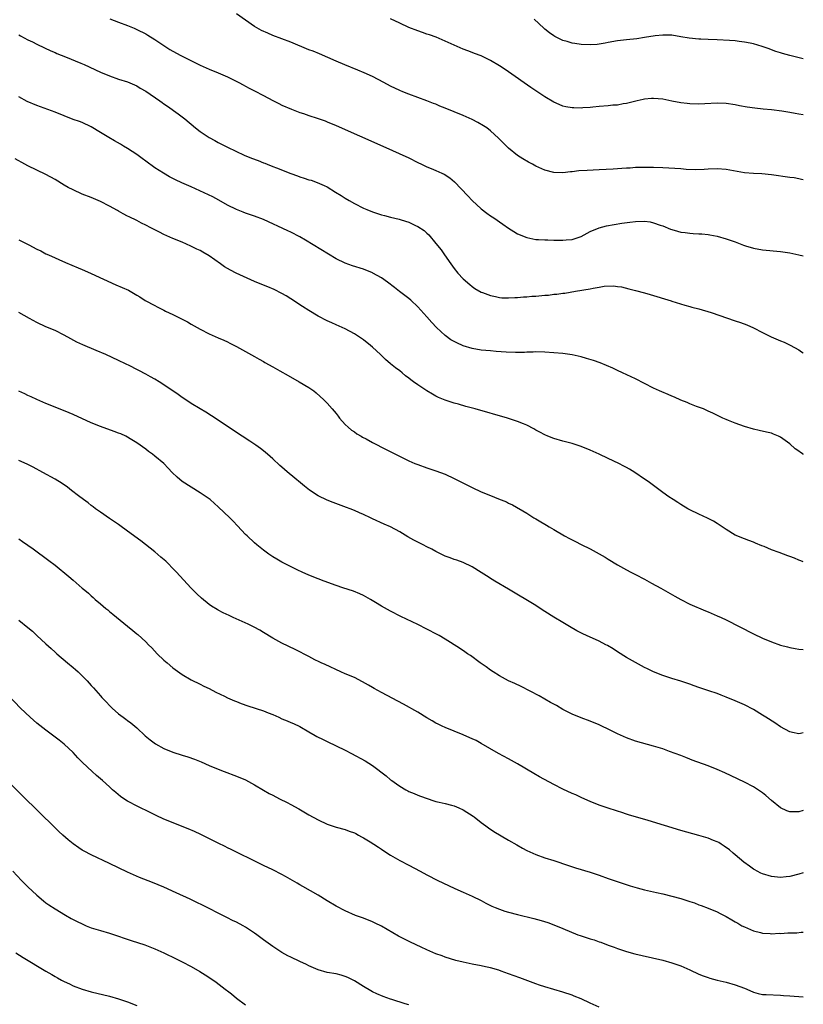
# Model space of a CAD drawing. Units: inches. Extents: x 2631000 to 2634000, y 1479000 to 1482000.
# Drawn here: x 2633827 to 2634000, y 1480002 to 1480219 of the extents above; entities that cross this region are included whole.
import ezdxf

# ---------------------------------------------------------------- set-up
doc = ezdxf.new("R2010")
doc.units = ezdxf.units.IN
doc.header["$MEASUREMENT"] = 0
doc.layers.add('LD26311479_10ft', color=93, linetype='Continuous')

msp = doc.modelspace()

# ---------------------------------------------------------------- linework, layer by layer
at = {"layer": 'LD26311479_10ft'}
for points, elevation in [([(2634000, 1480183.53), (2633999.63, 1480183.63), (2633999, 1480183.78), (2633997.97, 1480183.97), (2633997, 1480184.1), (2633993, 1480184.7), (2633990.87, 1480184.87), (2633989, 1480184.94), (2633987, 1480185.13), (2633983, 1480185.86), (2633981, 1480185.99), (2633979, 1480185.9), (2633978.16, 1480185.84), (2633976.23, 1480185.77), (2633974.14, 1480185.86), (2633973, 1480185.96), (2633969, 1480186.22), (2633967, 1480186.29), (2633965, 1480186.3), (2633963.74, 1480186.26), (2633963, 1480186.25), (2633961.84, 1480186.16), (2633961, 1480186.14), (2633959.96, 1480186.04), (2633959, 1480186), (2633958.08, 1480185.92), (2633955, 1480185.75), (2633952.35, 1480185.65), (2633950.48, 1480185.52), (2633949, 1480185.34), (2633948.67, 1480185.33), (2633947, 1480185.13), (2633945, 1480185.17), (2633943, 1480185.68), (2633941, 1480186.6), (2633940.29, 1480187), (2633939.44, 1480187.44), (2633938.17, 1480188.17), (2633936.96, 1480188.96), (2633935, 1480190.53), (2633934.52, 1480191), (2633933.78, 1480191.78), (2633933, 1480192.54), (2633932.78, 1480192.78), (2633931, 1480194.37), (2633930.18, 1480195), (2633929.5, 1480195.5), (2633928.24, 1480196.24), (2633927, 1480196.88), (2633925, 1480197.74), (2633923, 1480198.55), (2633921, 1480199.39), (2633919.84, 1480199.84), (2633919, 1480200.22), (2633918.42, 1480200.42), (2633917, 1480200.99), (2633915, 1480201.7), (2633913, 1480202.46), (2633911.7, 1480203), (2633911, 1480203.3), (2633909, 1480204.25), (2633907.52, 1480205), (2633905, 1480206.34), (2633903.2, 1480207.2), (2633901.78, 1480207.78), (2633898.92, 1480208.92), (2633897, 1480209.74), (2633893.33, 1480211.33), (2633891.92, 1480211.92), (2633891, 1480212.27), (2633887, 1480213.95), (2633883, 1480215.43), (2633881.9, 1480215.9), (2633880.54, 1480216.54), (2633879, 1480217.41), (2633877, 1480218.76), (2633875, 1480220.2)], 8990), ([(2633847.06, 1480219.06), (2633849, 1480218.35), (2633851, 1480217.61), (2633852.46, 1480217), (2633853, 1480216.76), (2633855, 1480215.74), (2633855.48, 1480215.48), (2633857, 1480214.55), (2633859, 1480213.18), (2633860.33, 1480212.33), (2633861, 1480211.94), (2633862.77, 1480211), (2633867, 1480208.88), (2633869, 1480207.96), (2633871, 1480207.14), (2633873, 1480206.26), (2633875.53, 1480205), (2633876.49, 1480204.49), (2633877, 1480204.21), (2633877.82, 1480203.82), (2633879, 1480203.18), (2633881, 1480202.15), (2633883, 1480201.04), (2633884.37, 1480200.37), (2633885, 1480200.04), (2633887.13, 1480199.13), (2633889, 1480198.45), (2633889.81, 1480198.19), (2633891, 1480197.77), (2633892.83, 1480197.17), (2633894.55, 1480196.55), (2633895, 1480196.39), (2633897, 1480195.56), (2633907.26, 1480191), (2633913, 1480188.39), (2633915, 1480187.4), (2633915.78, 1480187), (2633917, 1480186.44), (2633917.93, 1480186.07), (2633919, 1480185.62), (2633920.28, 1480185), (2633920.78, 1480184.78), (2633922.03, 1480184.03), (2633923.11, 1480183.11), (2633926.02, 1480180.02), (2633927, 1480178.97), (2633929, 1480177.15), (2633930.24, 1480176.24), (2633931, 1480175.63), (2633931.4, 1480175.4), (2633931.99, 1480175), (2633933, 1480174.26), (2633933.76, 1480173.76), (2633935, 1480172.89), (2633936.16, 1480172.16), (2633937, 1480171.67), (2633939, 1480170.84), (2633941, 1480170.42), (2633941.6, 1480170.4), (2633943, 1480170.29), (2633943.69, 1480170.31), (2633945, 1480170.28), (2633947, 1480170.28), (2633947.68, 1480170.32), (2633949, 1480170.43), (2633951, 1480171.06), (2633953, 1480172.13), (2633955, 1480172.99), (2633956.6, 1480173.4), (2633960.01, 1480173.99), (2633961.77, 1480174.23), (2633963, 1480174.38), (2633965, 1480174.44), (2633966.26, 1480174.26), (2633967, 1480174.11), (2633968.42, 1480173.58), (2633969, 1480173.39), (2633970.71, 1480172.71), (2633971, 1480172.57), (2633972.25, 1480172.25), (2633973, 1480172), (2633973.92, 1480171.92), (2633975, 1480171.76), (2633975.75, 1480171.75), (2633977, 1480171.66), (2633977.64, 1480171.64), (2633979, 1480171.49), (2633979.42, 1480171.42), (2633981, 1480171.12), (2633983, 1480170.57), (2633983.66, 1480170.34), (2633985, 1480169.9), (2633986.84, 1480169.16), (2633987.29, 1480169), (2633989, 1480168.45), (2633991, 1480168.1), (2633995, 1480167.76), (2633997, 1480167.47), (2633999.05, 1480167.05), (2634000, 1480166.8)], 9000), ([(2634000, 1480197.88), (2633999, 1480198.08), (2633998.2, 1480198.2), (2633997, 1480198.45), (2633995.26, 1480198.74), (2633993.02, 1480198.98), (2633991.15, 1480199.15), (2633989.34, 1480199.34), (2633987.59, 1480199.59), (2633985.9, 1480199.9), (2633985, 1480200.09), (2633983, 1480200.4), (2633981, 1480200.46), (2633978.3, 1480200.3), (2633977, 1480200.25), (2633975, 1480200.31), (2633974.39, 1480200.39), (2633973, 1480200.53), (2633971, 1480200.92), (2633969, 1480201.34), (2633967, 1480201.54), (2633966.49, 1480201.51), (2633965, 1480201.38), (2633964.68, 1480201.32), (2633963.38, 1480201), (2633961, 1480200.38), (2633960.3, 1480200.3), (2633959, 1480200.07), (2633958, 1480200), (2633957, 1480199.89), (2633955, 1480199.74), (2633953.59, 1480199.59), (2633953, 1480199.55), (2633951.41, 1480199.41), (2633951, 1480199.39), (2633949.41, 1480199.41), (2633949, 1480199.43), (2633947.67, 1480199.67), (2633947, 1480199.84), (2633946.16, 1480200.16), (2633945, 1480200.67), (2633943, 1480201.84), (2633939.92, 1480203.92), (2633935, 1480207.39), (2633934.02, 1480208.02), (2633933, 1480208.73), (2633931, 1480209.91), (2633930.26, 1480210.26), (2633929, 1480210.89), (2633927.46, 1480211.46), (2633927, 1480211.65), (2633926, 1480212), (2633925, 1480212.41), (2633923, 1480213.27), (2633921, 1480214.19), (2633919.02, 1480215.02), (2633917.55, 1480215.55), (2633917, 1480215.71), (2633916.05, 1480216.05), (2633915, 1480216.4), (2633913, 1480217.2), (2633911, 1480218.12), (2633909, 1480219.11)], 8980), ([(2634000, 1480210.22), (2633997, 1480210.98), (2633995.43, 1480211.43), (2633995, 1480211.58), (2633993.91, 1480211.91), (2633993, 1480212.26), (2633992.44, 1480212.44), (2633990.9, 1480213), (2633989, 1480213.54), (2633988.31, 1480213.69), (2633987, 1480213.96), (2633985.89, 1480214.11), (2633985, 1480214.2), (2633983.7, 1480214.3), (2633981, 1480214.43), (2633979, 1480214.5), (2633977.43, 1480214.57), (2633977, 1480214.58), (2633974.81, 1480214.81), (2633973, 1480215.13), (2633971, 1480215.45), (2633969, 1480215.51), (2633967.31, 1480215.31), (2633965, 1480214.93), (2633963.3, 1480214.7), (2633961, 1480214.45), (2633959, 1480214.2), (2633957, 1480213.85), (2633956.29, 1480213.71), (2633955, 1480213.5), (2633954.55, 1480213.45), (2633953, 1480213.33), (2633951, 1480213.42), (2633949.62, 1480213.62), (2633949, 1480213.73), (2633947.93, 1480214.07), (2633947, 1480214.33), (2633945.21, 1480215.21), (2633945, 1480215.33), (2633944.02, 1480216.02), (2633943, 1480216.82), (2633942.79, 1480217), (2633940.65, 1480219)], 8970), ([(2633827, 1480215.55), (2633827.36, 1480215.36), (2633829, 1480214.46), (2633830, 1480214), (2633831, 1480213.47), (2633832.69, 1480212.69), (2633834.05, 1480212.05), (2633835, 1480211.64), (2633835.43, 1480211.43), (2633837.31, 1480210.69), (2633840.7, 1480209.3), (2633841.39, 1480209), (2633845, 1480207.35), (2633847, 1480206.49), (2633849, 1480205.79), (2633851, 1480205.17), (2633852.5, 1480204.5), (2633853, 1480204.31), (2633853.79, 1480203.79), (2633855, 1480203.12), (2633858.12, 1480201), (2633858.63, 1480200.63), (2633859, 1480200.34), (2633859.8, 1480199.8), (2633862.15, 1480198.15), (2633863.63, 1480197), (2633865.99, 1480195), (2633867, 1480194.23), (2633869, 1480192.89), (2633870.23, 1480192.23), (2633871, 1480191.79), (2633873, 1480190.75), (2633876.67, 1480189), (2633878.32, 1480188.32), (2633879.79, 1480187.79), (2633881, 1480187.32), (2633881.24, 1480187.24), (2633881.79, 1480187), (2633883, 1480186.53), (2633883.81, 1480186.19), (2633887, 1480184.95), (2633888.45, 1480184.45), (2633889, 1480184.24), (2633889.96, 1480183.96), (2633891, 1480183.59), (2633891.46, 1480183.46), (2633892.78, 1480183), (2633894.34, 1480182.34), (2633895, 1480181.98), (2633896.87, 1480180.87), (2633898.1, 1480180.1), (2633899, 1480179.52), (2633899.87, 1480179), (2633901, 1480178.35), (2633903, 1480177.34), (2633903.76, 1480177), (2633905, 1480176.51), (2633906.12, 1480176.12), (2633907, 1480175.85), (2633907.66, 1480175.66), (2633909, 1480175.31), (2633910.85, 1480174.85), (2633911.3, 1480174.7), (2633913, 1480174.19), (2633914.5, 1480173.5), (2633915, 1480173.3), (2633916.36, 1480172.36), (2633917, 1480171.79), (2633917.4, 1480171.4), (2633919, 1480169.54), (2633920.11, 1480168.11), (2633920.85, 1480167), (2633922.26, 1480165), (2633923, 1480164.02), (2633923.84, 1480163), (2633925, 1480161.71), (2633926.45, 1480160.45), (2633927, 1480160), (2633927.6, 1480159.6), (2633929, 1480158.8), (2633929.29, 1480158.71), (2633931, 1480158.01), (2633932.16, 1480157.84), (2633933, 1480157.62), (2633933.55, 1480157.55), (2633935, 1480157.52), (2633936.4, 1480157.6), (2633937, 1480157.6), (2633938.28, 1480157.72), (2633939, 1480157.75), (2633940.13, 1480157.87), (2633941, 1480157.91), (2633943, 1480158.1), (2633943.85, 1480158.15), (2633945, 1480158.3), (2633945.67, 1480158.33), (2633947, 1480158.56), (2633947.41, 1480158.59), (2633949.78, 1480159), (2633953, 1480159.5), (2633953.66, 1480159.66), (2633955, 1480159.86), (2633956.08, 1480160.08), (2633958.16, 1480160.16), (2633959, 1480160.06), (2633959.92, 1480159.92), (2633961.54, 1480159.54), (2633963, 1480159.15), (2633965, 1480158.6), (2633966.24, 1480158.24), (2633970.83, 1480156.83), (2633971, 1480156.77), (2633973.89, 1480155.89), (2633975, 1480155.6), (2633975.45, 1480155.45), (2633977, 1480155.09), (2633979.7, 1480154.3), (2633985, 1480152.48), (2633986.12, 1480152.12), (2633987.57, 1480151.57), (2633989, 1480150.93), (2633991, 1480149.9), (2633992.93, 1480148.93), (2633995, 1480148.06), (2633995.76, 1480147.76), (2633997.1, 1480147.1), (2633999, 1480146.04), (2633999.64, 1480145.64), (2634000, 1480145.39)], 9010), ([(2634000, 1480122.96), (2633999.96, 1480123), (2633999.4, 1480123.4), (2633999, 1480123.71), (2633998.24, 1480124.24), (2633997, 1480125.32), (2633995, 1480126.78), (2633994.53, 1480127), (2633993.46, 1480127.46), (2633993, 1480127.67), (2633991.91, 1480127.91), (2633990.28, 1480128.28), (2633989, 1480128.54), (2633987, 1480129.12), (2633985, 1480129.86), (2633983.52, 1480130.47), (2633983, 1480130.68), (2633982.29, 1480131), (2633981.4, 1480131.4), (2633980.06, 1480132.06), (2633979, 1480132.54), (2633978.7, 1480132.7), (2633977.99, 1480133), (2633976.42, 1480133.58), (2633975, 1480134.15), (2633974.41, 1480134.41), (2633973, 1480134.97), (2633971.59, 1480135.59), (2633971, 1480135.82), (2633970.19, 1480136.19), (2633968.78, 1480136.78), (2633968.29, 1480137), (2633967, 1480137.62), (2633963, 1480139.67), (2633960.15, 1480141), (2633959, 1480141.51), (2633958.01, 1480142.01), (2633955.19, 1480143.19), (2633953.71, 1480143.71), (2633952.17, 1480144.17), (2633951, 1480144.49), (2633949, 1480144.95), (2633947, 1480145.24), (2633945, 1480145.42), (2633943, 1480145.54), (2633941, 1480145.58), (2633940.45, 1480145.55), (2633939, 1480145.53), (2633938.5, 1480145.5), (2633936.52, 1480145.49), (2633934.45, 1480145.55), (2633932.31, 1480145.69), (2633931, 1480145.8), (2633929, 1480146), (2633927, 1480146.35), (2633925, 1480146.96), (2633923.59, 1480147.59), (2633923, 1480147.89), (2633922.29, 1480148.29), (2633921, 1480149.21), (2633919.1, 1480151), (2633918.06, 1480152.06), (2633917, 1480153.32), (2633915, 1480155.51), (2633913.43, 1480157), (2633913, 1480157.37), (2633910.95, 1480158.95), (2633909.84, 1480159.84), (2633908.33, 1480161), (2633907, 1480161.92), (2633905.11, 1480163), (2633905, 1480163.06), (2633903, 1480163.87), (2633900.6, 1480164.6), (2633899, 1480165.15), (2633897, 1480166.14), (2633890.23, 1480170.23), (2633889, 1480171.02), (2633887, 1480172.05), (2633886.33, 1480172.33), (2633881, 1480174.79), (2633879, 1480175.56), (2633877.91, 1480175.91), (2633877, 1480176.23), (2633876.45, 1480176.45), (2633875, 1480176.98), (2633873, 1480178), (2633871.09, 1480179.09), (2633869.8, 1480179.8), (2633865, 1480182), (2633862.93, 1480182.93), (2633861.58, 1480183.58), (2633861, 1480183.89), (2633860.25, 1480184.25), (2633858.92, 1480185), (2633857, 1480186.23), (2633855, 1480187.67), (2633854.24, 1480188.24), (2633853, 1480189.12), (2633851, 1480190.46), (2633850.1, 1480191), (2633849.43, 1480191.43), (2633848.14, 1480192.14), (2633846.87, 1480192.87), (2633845, 1480194.02), (2633843, 1480195.28), (2633841, 1480196.2), (2633840.43, 1480196.43), (2633839, 1480196.9), (2633837, 1480197.68), (2633835, 1480198.52), (2633831, 1480199.94), (2633828.87, 1480200.87), (2633827, 1480201.88)], 9020), ([(2634000, 1480099.29), (2633999.49, 1480099.49), (2633999, 1480099.64), (2633998.06, 1480100.06), (2633997, 1480100.48), (2633996.61, 1480100.61), (2633994.66, 1480101.34), (2633993, 1480101.94), (2633991.36, 1480102.64), (2633990.84, 1480102.84), (2633989.43, 1480103.43), (2633989, 1480103.64), (2633988.01, 1480104.01), (2633987, 1480104.36), (2633985, 1480105.18), (2633983, 1480106.4), (2633981.46, 1480107.46), (2633981, 1480107.76), (2633980.23, 1480108.23), (2633978.9, 1480108.9), (2633977, 1480109.77), (2633975, 1480110.75), (2633974.56, 1480111), (2633973, 1480111.94), (2633972.36, 1480112.36), (2633971.3, 1480113), (2633970.35, 1480113.65), (2633969, 1480114.6), (2633965.77, 1480117), (2633965, 1480117.55), (2633962.85, 1480119), (2633961.7, 1480119.7), (2633961, 1480120.08), (2633960.42, 1480120.42), (2633959.32, 1480121), (2633957, 1480122.09), (2633955.01, 1480123.01), (2633953, 1480123.9), (2633951, 1480124.7), (2633949, 1480125.36), (2633947, 1480125.91), (2633945, 1480126.51), (2633943.69, 1480127), (2633943, 1480127.3), (2633941.9, 1480127.9), (2633941, 1480128.36), (2633940.6, 1480128.6), (2633939, 1480129.43), (2633938.29, 1480129.71), (2633937, 1480130.27), (2633934.75, 1480131), (2633927.65, 1480133), (2633925.55, 1480133.55), (2633923.97, 1480134.03), (2633923, 1480134.3), (2633921, 1480134.97), (2633919.57, 1480135.57), (2633919, 1480135.85), (2633918.25, 1480136.25), (2633917, 1480137.02), (2633915, 1480138.32), (2633914.07, 1480139), (2633913.43, 1480139.43), (2633913, 1480139.81), (2633912.3, 1480140.3), (2633911.52, 1480141), (2633911, 1480141.4), (2633910.06, 1480142.06), (2633909, 1480143), (2633907.89, 1480143.89), (2633906.77, 1480145), (2633905, 1480146.63), (2633904.58, 1480147), (2633903, 1480148.24), (2633901.91, 1480149), (2633901, 1480149.56), (2633899, 1480150.67), (2633897, 1480151.59), (2633896, 1480152), (2633895, 1480152.45), (2633893, 1480153.47), (2633891, 1480154.7), (2633889.59, 1480155.59), (2633887, 1480157.28), (2633885.94, 1480157.94), (2633885, 1480158.5), (2633883.33, 1480159.33), (2633881.93, 1480159.93), (2633881, 1480160.29), (2633879, 1480161.14), (2633874.96, 1480163), (2633873.66, 1480163.66), (2633872.4, 1480164.4), (2633871.51, 1480165), (2633869, 1480166.77), (2633867.62, 1480167.62), (2633867, 1480167.95), (2633866.3, 1480168.3), (2633864.94, 1480168.94), (2633863, 1480169.78), (2633861, 1480170.6), (2633859, 1480171.5), (2633858, 1480172), (2633856.12, 1480173), (2633855, 1480173.58), (2633854.03, 1480174.03), (2633853, 1480174.57), (2633851.37, 1480175.37), (2633851, 1480175.57), (2633850.05, 1480176.05), (2633849, 1480176.66), (2633848.77, 1480176.77), (2633847, 1480177.75), (2633845, 1480178.77), (2633843, 1480179.65), (2633841, 1480180.43), (2633839, 1480181.32), (2633837.9, 1480181.9), (2633837, 1480182.41), (2633835, 1480183.62), (2633833, 1480184.75), (2633831, 1480185.73), (2633829, 1480186.65), (2633828.34, 1480187), (2633826.18, 1480188.18)], 9030), ([(2633827, 1480170.35), (2633828.33, 1480169.67), (2633829.25, 1480169.25), (2633831, 1480168.28), (2633831.86, 1480167.86), (2633833, 1480167.27), (2633833.57, 1480167), (2633837.31, 1480165.31), (2633840.11, 1480164.11), (2633841, 1480163.76), (2633841.53, 1480163.53), (2633843, 1480162.92), (2633848.42, 1480160.42), (2633849.82, 1480159.82), (2633851.19, 1480159.19), (2633853, 1480158.15), (2633853.72, 1480157.72), (2633854.91, 1480156.91), (2633857, 1480155.8), (2633857.54, 1480155.54), (2633858.58, 1480155), (2633859, 1480154.81), (2633859.39, 1480154.61), (2633861, 1480153.84), (2633862.87, 1480152.87), (2633863, 1480152.79), (2633864.2, 1480152.2), (2633865, 1480151.73), (2633867, 1480150.63), (2633869, 1480149.62), (2633871, 1480148.72), (2633872.21, 1480148.21), (2633873, 1480147.81), (2633873.56, 1480147.56), (2633875, 1480146.81), (2633877, 1480145.72), (2633879, 1480144.58), (2633879.99, 1480143.99), (2633881, 1480143.45), (2633881.28, 1480143.28), (2633883, 1480142.33), (2633884.55, 1480141.45), (2633886.38, 1480140.38), (2633888.82, 1480139), (2633891, 1480137.72), (2633892.06, 1480137), (2633892.58, 1480136.58), (2633894.29, 1480135), (2633895, 1480134.26), (2633896.13, 1480133), (2633897, 1480131.98), (2633897.42, 1480131.42), (2633897.76, 1480131), (2633899, 1480129.61), (2633899.64, 1480129), (2633900.36, 1480128.36), (2633901, 1480127.94), (2633901.55, 1480127.55), (2633902.53, 1480127), (2633902.82, 1480126.82), (2633903.59, 1480126.41), (2633905, 1480125.61), (2633908.03, 1480124.03), (2633913, 1480121.6), (2633914.31, 1480121), (2633915, 1480120.72), (2633917, 1480120.01), (2633919, 1480119.36), (2633921, 1480118.6), (2633923, 1480117.67), (2633927, 1480115.66), (2633929, 1480114.73), (2633931, 1480113.91), (2633932.82, 1480113.18), (2633934.52, 1480112.52), (2633935, 1480112.26), (2633935.88, 1480111.88), (2633939, 1480109.99), (2633940.59, 1480109), (2633941, 1480108.76), (2633942.14, 1480108.14), (2633943, 1480107.58), (2633943.37, 1480107.37), (2633943.95, 1480107), (2633945, 1480106.41), (2633947.35, 1480105), (2633948.43, 1480104.43), (2633949, 1480104.11), (2633949.74, 1480103.74), (2633951, 1480103.09), (2633953, 1480102.16), (2633955, 1480101.07), (2633956.32, 1480100.32), (2633957, 1480099.85), (2633959, 1480098.62), (2633961, 1480097.51), (2633961.99, 1480097), (2633963, 1480096.51), (2633965, 1480095.46), (2633966.56, 1480094.56), (2633968.55, 1480093.45), (2633971.67, 1480091.67), (2633973, 1480090.94), (2633975, 1480089.94), (2633978.46, 1480088.46), (2633979, 1480088.25), (2633981, 1480087.4), (2633981.87, 1480087), (2633983, 1480086.45), (2633989, 1480083.39), (2633991, 1480082.45), (2633993, 1480081.61), (2633995, 1480080.91), (2633996.52, 1480080.52), (2633997, 1480080.37), (2633998.18, 1480080.18), (2633999, 1480080), (2634000, 1480079.95)], 9040), ([(2634000, 1480061.54), (2633999.41, 1480061.42), (2633999, 1480061.34), (2633997.6, 1480061.6), (2633997, 1480061.74), (2633995, 1480062.87), (2633993.73, 1480063.73), (2633991.76, 1480065), (2633991, 1480065.48), (2633989, 1480066.67), (2633987, 1480067.71), (2633985, 1480068.62), (2633983, 1480069.45), (2633981.86, 1480069.86), (2633981, 1480070.2), (2633979.15, 1480070.85), (2633977.42, 1480071.42), (2633977, 1480071.57), (2633975.93, 1480071.93), (2633975, 1480072.28), (2633972.97, 1480072.97), (2633971, 1480073.53), (2633969, 1480074.17), (2633967, 1480075), (2633965.68, 1480075.68), (2633965, 1480076), (2633963, 1480077.04), (2633961, 1480078.21), (2633959, 1480079.44), (2633958.05, 1480080.05), (2633956.81, 1480080.81), (2633956.46, 1480081), (2633955, 1480081.77), (2633952.16, 1480083), (2633951.37, 1480083.37), (2633950.06, 1480084.06), (2633948.43, 1480085), (2633947, 1480085.87), (2633945, 1480087.06), (2633943, 1480088.34), (2633942, 1480089), (2633941, 1480089.61), (2633935, 1480093.22), (2633931.96, 1480095), (2633931.37, 1480095.37), (2633930.16, 1480096.16), (2633929, 1480096.91), (2633927, 1480098.16), (2633925, 1480099.1), (2633923.62, 1480099.62), (2633923, 1480099.8), (2633922.15, 1480100.15), (2633921, 1480100.55), (2633919, 1480101.58), (2633918.08, 1480102.08), (2633917, 1480102.62), (2633916.2, 1480103), (2633914.09, 1480104.09), (2633912.81, 1480104.81), (2633911, 1480105.88), (2633908.96, 1480107), (2633907.6, 1480107.6), (2633905, 1480108.78), (2633904.56, 1480109), (2633903, 1480109.7), (2633902.12, 1480110.12), (2633901, 1480110.61), (2633900.07, 1480111), (2633899.3, 1480111.3), (2633896.34, 1480112.34), (2633895, 1480112.86), (2633893, 1480113.83), (2633891.11, 1480115.11), (2633889.98, 1480115.98), (2633887, 1480118.47), (2633886.7, 1480118.7), (2633885.63, 1480119.63), (2633885, 1480120.2), (2633884.56, 1480120.56), (2633883, 1480122.03), (2633881.88, 1480123), (2633881.42, 1480123.42), (2633881, 1480123.74), (2633880.29, 1480124.29), (2633879.25, 1480125), (2633877.93, 1480125.93), (2633876.24, 1480127), (2633869.51, 1480131.51), (2633868.28, 1480132.28), (2633867.01, 1480133), (2633865, 1480134.22), (2633863.85, 1480135), (2633863, 1480135.55), (2633862.17, 1480136.17), (2633859, 1480138.33), (2633857.96, 1480139), (2633857, 1480139.58), (2633856.08, 1480140.08), (2633855, 1480140.71), (2633853.48, 1480141.48), (2633853, 1480141.74), (2633851.48, 1480142.52), (2633850.51, 1480143), (2633849, 1480143.71), (2633846.2, 1480145), (2633844.08, 1480145.92), (2633841.14, 1480147.14), (2633839.78, 1480147.78), (2633838.47, 1480148.47), (2633837, 1480149.3), (2633835, 1480150.29), (2633833, 1480151.15), (2633831, 1480152.11), (2633829.38, 1480153), (2633827, 1480154.26)], 9050), ([(2634000, 1480044.43), (2633999, 1480044.12), (2633997, 1480044.11), (2633996.36, 1480044.36), (2633994.99, 1480044.99), (2633993, 1480046.61), (2633991.71, 1480047.71), (2633991, 1480048.29), (2633990.59, 1480048.59), (2633989, 1480049.63), (2633987, 1480050.69), (2633984.1, 1480052.1), (2633982.73, 1480052.73), (2633981, 1480053.47), (2633979, 1480054.24), (2633975.52, 1480055.52), (2633975, 1480055.75), (2633974.09, 1480056.09), (2633973, 1480056.54), (2633970.53, 1480057.47), (2633969, 1480058), (2633967, 1480058.64), (2633963, 1480059.75), (2633961, 1480060.45), (2633959, 1480061.34), (2633957, 1480062.33), (2633955.61, 1480063), (2633955, 1480063.31), (2633953, 1480064.16), (2633951, 1480064.87), (2633949, 1480065.7), (2633947, 1480066.72), (2633945.56, 1480067.56), (2633945, 1480067.86), (2633944.28, 1480068.28), (2633942.99, 1480069), (2633941.74, 1480069.74), (2633937.78, 1480071.78), (2633936.42, 1480072.42), (2633935, 1480073.04), (2633933, 1480074.13), (2633931.62, 1480075), (2633931, 1480075.41), (2633930.09, 1480076.09), (2633928.74, 1480077), (2633926.58, 1480078.58), (2633925.94, 1480079), (2633925.39, 1480079.39), (2633924.2, 1480080.2), (2633921, 1480082.22), (2633919.71, 1480083), (2633919.26, 1480083.26), (2633917, 1480084.46), (2633915, 1480085.46), (2633911.24, 1480087.24), (2633909, 1480088.4), (2633907, 1480089.53), (2633905.66, 1480090.34), (2633904.53, 1480091), (2633903.54, 1480091.54), (2633903, 1480091.86), (2633902.23, 1480092.23), (2633900.82, 1480092.82), (2633898.44, 1480093.56), (2633897, 1480094.05), (2633894.34, 1480095), (2633893, 1480095.52), (2633891, 1480096.34), (2633889.47, 1480097), (2633888.57, 1480097.43), (2633885, 1480099.22), (2633883.89, 1480099.89), (2633883, 1480100.41), (2633882.13, 1480101), (2633881, 1480101.82), (2633879.52, 1480103), (2633879, 1480103.45), (2633877.33, 1480105), (2633877, 1480105.34), (2633875.25, 1480107.25), (2633874.28, 1480108.28), (2633873.56, 1480109), (2633871, 1480111.45), (2633870.17, 1480112.17), (2633869.18, 1480113), (2633869, 1480113.15), (2633867, 1480114.51), (2633865, 1480115.74), (2633863.04, 1480117), (2633861.95, 1480117.95), (2633860.86, 1480119), (2633859.96, 1480119.96), (2633858.96, 1480120.96), (2633857, 1480122.58), (2633856.47, 1480123), (2633855.6, 1480123.6), (2633855, 1480124.11), (2633853, 1480125.57), (2633851.58, 1480126.42), (2633851, 1480126.79), (2633850.59, 1480127), (2633849.51, 1480127.51), (2633849, 1480127.68), (2633848.07, 1480128.07), (2633845, 1480129.16), (2633843, 1480129.93), (2633839, 1480131.75), (2633838.12, 1480132.12), (2633835, 1480133.37), (2633833, 1480134.23), (2633831, 1480135.11), (2633829.72, 1480135.72), (2633829, 1480136.01), (2633828.33, 1480136.33), (2633827, 1480136.93)], 9060), ([(2634000, 1480030.63), (2633999, 1480030.35), (2633997, 1480029.86), (2633996.23, 1480029.77), (2633995, 1480029.67), (2633994.29, 1480029.71), (2633993, 1480029.85), (2633991, 1480030.42), (2633990.6, 1480030.6), (2633989.82, 1480031), (2633989.3, 1480031.3), (2633989, 1480031.48), (2633988.11, 1480032.11), (2633986.88, 1480033), (2633985, 1480034.62), (2633984.52, 1480035), (2633983.73, 1480035.73), (2633982.58, 1480036.58), (2633981.87, 1480037), (2633981.34, 1480037.34), (2633981, 1480037.51), (2633980.19, 1480037.81), (2633979, 1480038.3), (2633977, 1480038.9), (2633973, 1480040.04), (2633965.76, 1480042.24), (2633961.47, 1480043.47), (2633961, 1480043.64), (2633959.96, 1480043.96), (2633959, 1480044.3), (2633956.78, 1480045), (2633955, 1480045.59), (2633953, 1480046.38), (2633951.19, 1480047.19), (2633951, 1480047.27), (2633949.84, 1480047.84), (2633949, 1480048.19), (2633947, 1480049.15), (2633945, 1480050.15), (2633941.81, 1480051.81), (2633940.55, 1480052.55), (2633937, 1480054.7), (2633935, 1480055.82), (2633932.8, 1480057), (2633929, 1480059.2), (2633927.83, 1480059.83), (2633927, 1480060.24), (2633926.48, 1480060.48), (2633925, 1480061.11), (2633921, 1480062.72), (2633920.39, 1480063), (2633919.46, 1480063.46), (2633919, 1480063.7), (2633918.19, 1480064.19), (2633917, 1480064.89), (2633915, 1480066.09), (2633911.87, 1480067.87), (2633910.57, 1480068.57), (2633908.22, 1480069.78), (2633907, 1480070.43), (2633905.37, 1480071.37), (2633905, 1480071.56), (2633904.1, 1480072.1), (2633902.81, 1480072.81), (2633901, 1480073.73), (2633899, 1480074.6), (2633898.04, 1480075), (2633894.6, 1480076.6), (2633893.69, 1480077), (2633893.24, 1480077.24), (2633892.32, 1480077.68), (2633891, 1480078.36), (2633889.76, 1480079), (2633889.28, 1480079.28), (2633887.96, 1480079.96), (2633885, 1480081.37), (2633883, 1480082.44), (2633881, 1480083.66), (2633880.18, 1480084.18), (2633878.89, 1480084.89), (2633877.56, 1480085.56), (2633875.62, 1480086.38), (2633874.25, 1480087), (2633873.41, 1480087.41), (2633872.05, 1480088.06), (2633871, 1480088.61), (2633870.74, 1480088.74), (2633869.51, 1480089.51), (2633869, 1480089.88), (2633867.27, 1480091.27), (2633866.24, 1480092.24), (2633865, 1480093.49), (2633863.31, 1480095.31), (2633861.79, 1480097), (2633861, 1480097.83), (2633859.84, 1480099), (2633859.41, 1480099.41), (2633858.34, 1480100.34), (2633857, 1480101.46), (2633853.89, 1480103.89), (2633851, 1480106.08), (2633849.3, 1480107.3), (2633849, 1480107.49), (2633848.12, 1480108.12), (2633847, 1480108.84), (2633845, 1480110.23), (2633843.95, 1480111), (2633843.42, 1480111.42), (2633843, 1480111.71), (2633842.29, 1480112.29), (2633841.28, 1480113), (2633840.15, 1480113.85), (2633838.64, 1480115), (2633837.72, 1480115.72), (2633836.55, 1480116.55), (2633835, 1480117.49), (2633832.34, 1480119), (2633830.16, 1480120.16), (2633828.83, 1480120.83), (2633827, 1480121.67)], 9070), ([(2633827, 1480104.33), (2633827.8, 1480103.8), (2633829, 1480102.95), (2633830.16, 1480102.16), (2633833.61, 1480099.61), (2633835, 1480098.54), (2633838.07, 1480096.07), (2633839, 1480095.23), (2633841, 1480093.48), (2633841.56, 1480093), (2633842.35, 1480092.35), (2633843, 1480091.75), (2633843.41, 1480091.41), (2633843.87, 1480091), (2633845, 1480090.02), (2633846.22, 1480089), (2633846.66, 1480088.66), (2633847, 1480088.34), (2633847.76, 1480087.76), (2633851, 1480085.07), (2633852.16, 1480084.16), (2633853, 1480083.43), (2633853.24, 1480083.24), (2633855, 1480081.66), (2633855.6, 1480081), (2633856.31, 1480080.31), (2633857.51, 1480079), (2633859, 1480077.58), (2633859.7, 1480077), (2633861, 1480075.87), (2633863, 1480074.4), (2633865, 1480073.25), (2633867, 1480072.28), (2633867.84, 1480071.84), (2633869, 1480071.3), (2633870.49, 1480070.49), (2633872.38, 1480069.62), (2633873, 1480069.31), (2633874.6, 1480068.6), (2633875, 1480068.46), (2633876.02, 1480068.02), (2633877.48, 1480067.48), (2633881, 1480066.4), (2633882.03, 1480065.97), (2633883, 1480065.59), (2633884.32, 1480065), (2633885, 1480064.65), (2633886.18, 1480064.18), (2633887, 1480063.81), (2633887.58, 1480063.58), (2633889, 1480062.95), (2633891, 1480061.79), (2633892.33, 1480061), (2633892.76, 1480060.76), (2633894.09, 1480060.09), (2633895, 1480059.67), (2633897, 1480058.7), (2633899, 1480057.7), (2633900.36, 1480057), (2633903.37, 1480055.37), (2633905, 1480054.35), (2633908.03, 1480052.03), (2633909, 1480051.21), (2633909.29, 1480051), (2633910.32, 1480050.32), (2633911, 1480049.81), (2633912.34, 1480049), (2633912.77, 1480048.77), (2633913, 1480048.63), (2633914.16, 1480048.16), (2633915, 1480047.77), (2633915.56, 1480047.56), (2633917.03, 1480047.03), (2633918.55, 1480046.55), (2633919, 1480046.43), (2633919.72, 1480046.28), (2633921, 1480045.94), (2633922.41, 1480045.59), (2633923, 1480045.42), (2633924.02, 1480045), (2633925, 1480044.55), (2633927.17, 1480043.17), (2633927.42, 1480043), (2633929, 1480041.76), (2633930.03, 1480041), (2633930.58, 1480040.58), (2633931.78, 1480039.78), (2633935, 1480037.9), (2633936.81, 1480036.81), (2633938.1, 1480036.1), (2633939, 1480035.62), (2633940.33, 1480035), (2633941, 1480034.71), (2633943, 1480033.99), (2633945, 1480033.37), (2633948.26, 1480032.26), (2633949.77, 1480031.77), (2633953, 1480030.83), (2633955, 1480030.16), (2633957, 1480029.45), (2633960.31, 1480028.31), (2633961.83, 1480027.83), (2633963.38, 1480027.38), (2633965, 1480026.93), (2633967, 1480026.46), (2633967.66, 1480026.34), (2633969, 1480026.03), (2633971, 1480025.55), (2633972.98, 1480024.98), (2633974.51, 1480024.51), (2633975, 1480024.32), (2633976.01, 1480024.01), (2633977, 1480023.61), (2633977.46, 1480023.46), (2633979, 1480022.89), (2633981, 1480022.05), (2633981.68, 1480021.68), (2633983, 1480021.02), (2633984.27, 1480020.27), (2633985, 1480019.86), (2633985.53, 1480019.53), (2633986.47, 1480019), (2633987, 1480018.72), (2633989, 1480017.84), (2633990.53, 1480017.47), (2633991, 1480017.34), (2633992.73, 1480017.27), (2633993, 1480017.24), (2633994.68, 1480017.32), (2633995, 1480017.31), (2633996.6, 1480017.4), (2633998.54, 1480017.46), (2633999.54, 1480017.54), (2634000, 1480017.54)], 9080), ([(2633827, 1480086.4), (2633829, 1480084.78), (2633830.01, 1480084.01), (2633831, 1480083.05), (2633833, 1480081.18), (2633834.16, 1480080.16), (2633835, 1480079.33), (2633835.37, 1480079), (2633837.75, 1480077), (2633839, 1480075.99), (2633839.53, 1480075.53), (2633840.12, 1480075), (2633841, 1480074.15), (2633842.12, 1480073), (2633842.54, 1480072.54), (2633843, 1480071.99), (2633843.48, 1480071.48), (2633845, 1480069.71), (2633845.35, 1480069.35), (2633845.66, 1480069), (2633846.34, 1480068.34), (2633847, 1480067.58), (2633847.31, 1480067.31), (2633847.61, 1480067), (2633849, 1480065.78), (2633850, 1480065), (2633850.59, 1480064.59), (2633851, 1480064.27), (2633851.73, 1480063.73), (2633852.61, 1480063), (2633853, 1480062.67), (2633854.91, 1480060.91), (2633855.98, 1480059.98), (2633857.15, 1480059.15), (2633859, 1480058.12), (2633861, 1480057.27), (2633863, 1480056.62), (2633864.27, 1480056.27), (2633865.76, 1480055.76), (2633867.19, 1480055.19), (2633869, 1480054.37), (2633871, 1480053.5), (2633872.29, 1480053), (2633875, 1480052.01), (2633877, 1480051.15), (2633879, 1480050.09), (2633881, 1480048.9), (2633882.2, 1480048.2), (2633883, 1480047.77), (2633884.52, 1480047), (2633886.2, 1480046.2), (2633887, 1480045.76), (2633888.78, 1480044.78), (2633891, 1480043.48), (2633893, 1480042.37), (2633895, 1480041.42), (2633897, 1480040.75), (2633899, 1480040.21), (2633899.88, 1480039.88), (2633901, 1480039.48), (2633901.31, 1480039.31), (2633901.94, 1480039), (2633902.6, 1480038.6), (2633903, 1480038.42), (2633904.47, 1480037.53), (2633905.31, 1480037), (2633906.31, 1480036.31), (2633907, 1480035.88), (2633907.52, 1480035.52), (2633909, 1480034.58), (2633911, 1480033.42), (2633913, 1480032.36), (2633915.52, 1480031), (2633917, 1480030.22), (2633919.38, 1480029), (2633920.49, 1480028.49), (2633923.18, 1480027.18), (2633925, 1480026.38), (2633927, 1480025.54), (2633929, 1480024.56), (2633929.99, 1480023.99), (2633931.31, 1480023.31), (2633932.04, 1480023), (2633933, 1480022.62), (2633934.22, 1480022.22), (2633935, 1480021.99), (2633937, 1480021.47), (2633940.61, 1480020.61), (2633942.18, 1480020.18), (2633943.69, 1480019.69), (2633945, 1480019.2), (2633947, 1480018.4), (2633950.31, 1480017), (2633950.81, 1480016.81), (2633953, 1480016.11), (2633953.88, 1480015.88), (2633955, 1480015.46), (2633955.37, 1480015.37), (2633957, 1480014.7), (2633958.27, 1480014.27), (2633959, 1480013.95), (2633961, 1480013.33), (2633962.83, 1480012.83), (2633964.44, 1480012.44), (2633969, 1480011.39), (2633971, 1480010.84), (2633973, 1480010.13), (2633975, 1480009.28), (2633977, 1480008.34), (2633977.95, 1480007.95), (2633979, 1480007.56), (2633979.42, 1480007.42), (2633981, 1480006.98), (2633983, 1480006.51), (2633985, 1480005.98), (2633987, 1480005.23), (2633987.56, 1480005), (2633989, 1480004.35), (2633990.06, 1480004.06), (2633991, 1480003.84), (2633991.79, 1480003.79), (2633995, 1480003.67), (2633995.63, 1480003.63), (2633997, 1480003.5), (2634000, 1480003.31)], 9090), ([(2633955, 1480001.04), (2633953, 1480001.91), (2633951, 1480002.86), (2633949.49, 1480003.49), (2633949, 1480003.67), (2633947, 1480004.31), (2633945, 1480004.89), (2633943, 1480005.48), (2633941.86, 1480005.86), (2633941, 1480006.16), (2633937.47, 1480007.47), (2633935, 1480008.41), (2633933.36, 1480009), (2633932.83, 1480009.17), (2633931, 1480009.69), (2633929.92, 1480009.92), (2633929, 1480010.14), (2633927, 1480010.51), (2633925, 1480010.92), (2633923.35, 1480011.35), (2633921, 1480012.07), (2633920.33, 1480012.33), (2633919, 1480012.79), (2633917, 1480013.65), (2633915.76, 1480014.24), (2633913.4, 1480015.4), (2633912.04, 1480016.04), (2633910.72, 1480016.72), (2633907, 1480018.87), (2633905.58, 1480019.58), (2633905, 1480019.83), (2633903, 1480020.65), (2633901.27, 1480021.27), (2633899, 1480022.25), (2633897, 1480023.3), (2633895, 1480024.49), (2633893, 1480025.71), (2633889.67, 1480027.67), (2633889, 1480028.04), (2633888.4, 1480028.4), (2633885.85, 1480029.85), (2633885, 1480030.32), (2633883, 1480031.33), (2633881, 1480032.3), (2633879.49, 1480033), (2633878.5, 1480033.5), (2633875.42, 1480035), (2633873.83, 1480035.83), (2633873, 1480036.21), (2633872.49, 1480036.49), (2633871, 1480037.21), (2633869.83, 1480037.83), (2633867.15, 1480039.15), (2633865.77, 1480039.77), (2633864.36, 1480040.36), (2633859, 1480042.52), (2633857.28, 1480043.28), (2633855.94, 1480043.94), (2633853.28, 1480045.28), (2633851, 1480046.49), (2633850.18, 1480047), (2633849.47, 1480047.47), (2633848.37, 1480048.37), (2633847.7, 1480049), (2633847, 1480049.61), (2633845.46, 1480051), (2633844.13, 1480052.13), (2633843.19, 1480053), (2633841.06, 1480055), (2633840.05, 1480056.05), (2633839, 1480057.2), (2633837.04, 1480059.04), (2633835.93, 1480059.93), (2633833, 1480062.12), (2633831, 1480063.69), (2633829.49, 1480065), (2633827.4, 1480067), (2633823.3, 1480071.3)], 9100), ([(2633913, 1480001.51), (2633912.22, 1480001.78), (2633909.28, 1480002.72), (2633909, 1480002.8), (2633907.35, 1480003.35), (2633905.94, 1480003.94), (2633905, 1480004.39), (2633904.61, 1480004.61), (2633903, 1480005.55), (2633901, 1480006.81), (2633899.54, 1480007.54), (2633899, 1480007.8), (2633898.07, 1480008.07), (2633897, 1480008.35), (2633895, 1480008.71), (2633893, 1480009.26), (2633891, 1480010.11), (2633890.42, 1480010.42), (2633889, 1480011.08), (2633887, 1480012.04), (2633886.36, 1480012.36), (2633885, 1480013.09), (2633883, 1480014.38), (2633881, 1480015.87), (2633879.53, 1480017), (2633879, 1480017.38), (2633877, 1480018.7), (2633876.45, 1480019), (2633875, 1480019.76), (2633874.14, 1480020.14), (2633873, 1480020.76), (2633871, 1480021.78), (2633869, 1480022.78), (2633864.83, 1480024.83), (2633861.73, 1480026.27), (2633859, 1480027.49), (2633856.52, 1480028.52), (2633853.66, 1480029.66), (2633851, 1480030.83), (2633847, 1480032.76), (2633843, 1480034.6), (2633841.43, 1480035.43), (2633841, 1480035.68), (2633840.21, 1480036.21), (2633839, 1480037.08), (2633837.93, 1480037.93), (2633836.7, 1480039), (2633835.81, 1480039.81), (2633835, 1480040.58), (2633827.74, 1480047.75), (2633825, 1480050.43)], 9110), ([(2633825.66, 1480031), (2633827.57, 1480029), (2633828.28, 1480028.29), (2633829, 1480027.6), (2633831, 1480025.71), (2633832.48, 1480024.48), (2633833, 1480024.07), (2633833.62, 1480023.62), (2633835, 1480022.71), (2633837.31, 1480021.31), (2633838.58, 1480020.58), (2633839.9, 1480019.9), (2633841, 1480019.38), (2633841.88, 1480019), (2633843, 1480018.56), (2633845, 1480017.94), (2633847, 1480017.38), (2633848.1, 1480017), (2633849, 1480016.72), (2633850.26, 1480016.25), (2633851.75, 1480015.75), (2633854.78, 1480014.78), (2633855.55, 1480014.45), (2633857, 1480013.88), (2633858.98, 1480012.98), (2633861.68, 1480011.68), (2633863.02, 1480011.02), (2633865, 1480009.98), (2633866.91, 1480008.91), (2633868.14, 1480008.14), (2633869.34, 1480007.34), (2633870.51, 1480006.51), (2633872.5, 1480005), (2633872.79, 1480004.79), (2633873, 1480004.62), (2633873.94, 1480003.94), (2633875, 1480003), (2633877, 1480001.51)], 9120), ([(2633826.37, 1480013), (2633827.96, 1480011.96), (2633832.98, 1480009), (2633834.27, 1480008.27), (2633835, 1480007.82), (2633835.53, 1480007.53), (2633836.43, 1480007), (2633837, 1480006.69), (2633838.16, 1480006.15), (2633839, 1480005.74), (2633841, 1480004.99), (2633843, 1480004.44), (2633847, 1480003.48), (2633849, 1480002.9), (2633851, 1480002.21), (2633853, 1480001.43)], 9130)]:
    msp.add_lwpolyline(points, dxfattribs=dict(at, elevation=elevation))

doc.saveas('drawing.dxf')
